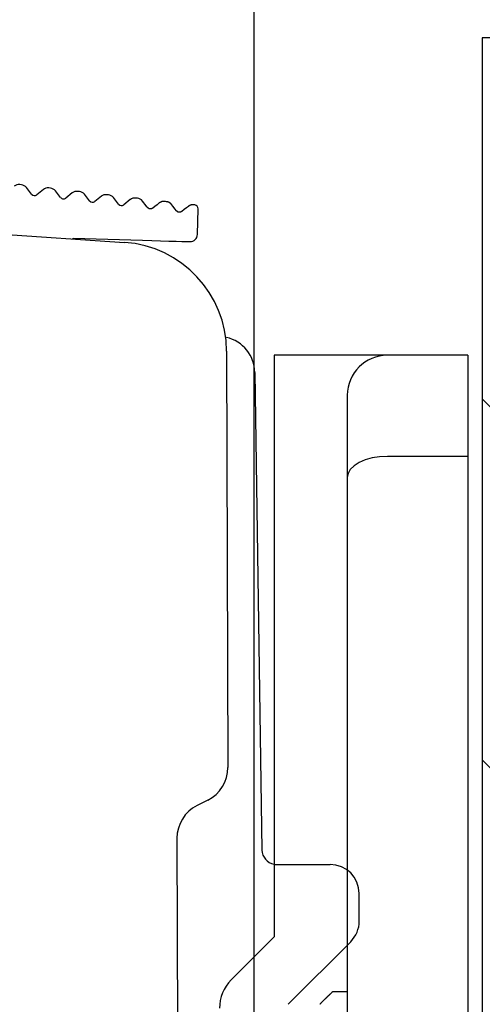
# Model space of a CAD drawing. Extents: x 19 to 1168, y 16 to 831.
# Drawn here: x 931 to 944, y 290 to 317 of the extents above; entities that cross this region are included whole.
import ezdxf

# ---------------------------------------------------------------- set-up
doc = ezdxf.new("R2010")
doc.units = 0
for name, color, linetype in [('KI1', 7, 'CONTINUOUS'), ('KI2', 4, 'CONTINUOUS'), ('OS', 2, 'CONTINUOUS'), ('SU', 3, 'CONTINUOUS')]:
    doc.layers.add(name, color=color, linetype=linetype)

msp = doc.modelspace()

# ---------------------------------------------------------------- linework, layer by layer
at = {"layer": 'KI1'}
for p, q in [((943.5, 316.25), (943.5, 218.75)), ((967.5, 316.25), (943.5, 316.25))]:
    msp.add_line(p, q, dxfattribs=at)
at = {"layer": 'KI2'}
for p, q in [((930.875, 312.222), (930.824, 312.228)), ((931.151, 311.968), (931.009, 312.148)), ((931.67, 312.13), (931.619, 312.136)), ((931.472, 312.094), (931.292, 311.951)), ((931.946, 311.875), (931.804, 312.055)), ((932.266, 312.001), (932.086, 311.859)), ((932.465, 312.037), (932.413, 312.043)), ((932.741, 311.783), (932.598, 311.963)), ((933.061, 311.909), (932.881, 311.767)), ((933.259, 311.945), (933.208, 311.951)), ((933.535, 311.69), (933.393, 311.87)), ((934.054, 311.852), (934.003, 311.858)), ((933.855, 311.816), (933.676, 311.674)), ((934.293, 311.645), (934.188, 311.778)), ((934.311, 311.622), (934.293, 311.645)), ((934.33, 311.598), (934.311, 311.622)), ((934.331, 311.597), (934.33, 311.598)), ((934.33, 311.598), (934.33, 311.598)), ((934.332, 311.596), (934.331, 311.597)), ((934.331, 311.597), (934.331, 311.597)), ((934.333, 311.595), (934.332, 311.596)), ((934.332, 311.596), (934.332, 311.596)), ((934.333, 311.594), (934.333, 311.595)), ((934.333, 311.595), (934.333, 311.595)), ((934.334, 311.594), (934.333, 311.594)), ((934.334, 311.593), (934.334, 311.594)), ((934.335, 311.593), (934.334, 311.593)), ((934.336, 311.592), (934.335, 311.593)), ((934.335, 311.593), (934.335, 311.593)), ((934.337, 311.591), (934.336, 311.592)), ((934.336, 311.592), (934.336, 311.592)), ((934.337, 311.59), (934.337, 311.591)), ((934.337, 311.591), (934.337, 311.591)), ((934.338, 311.59), (934.337, 311.59)), ((934.338, 311.589), (934.338, 311.59)), ((934.339, 311.589), (934.338, 311.589)), ((934.339, 311.588), (934.339, 311.589)), ((934.34, 311.588), (934.339, 311.588)), ((934.341, 311.587), (934.34, 311.588)), ((934.34, 311.588), (934.34, 311.588)), ((934.342, 311.586), (934.341, 311.587)), ((934.341, 311.587), (934.341, 311.587)), ((934.342, 311.585), (934.342, 311.586)), ((934.342, 311.586), (934.342, 311.586)), ((934.343, 311.585), (934.342, 311.585)), ((934.344, 311.584), (934.343, 311.585)), ((934.343, 311.585), (934.343, 311.585)), ((934.345, 311.583), (934.344, 311.584)), ((934.344, 311.584), (934.344, 311.584)), ((934.346, 311.582), (934.345, 311.583)), ((934.345, 311.583), (934.345, 311.583)), ((934.347, 311.582), (934.346, 311.582)), ((934.346, 311.582), (934.346, 311.582)), ((934.347, 311.581), (934.347, 311.582)), ((934.348, 311.581), (934.347, 311.581)), ((934.348, 311.58), (934.348, 311.581)), ((934.349, 311.58), (934.348, 311.58)), ((934.35, 311.579), (934.349, 311.58)), ((934.349, 311.58), (934.349, 311.58)), ((934.351, 311.579), (934.35, 311.579)), ((934.35, 311.579), (934.35, 311.579)), ((934.351, 311.578), (934.351, 311.579)), ((934.352, 311.578), (934.351, 311.578)), ((934.352, 311.577), (934.352, 311.578)), ((934.353, 311.577), (934.352, 311.577)), ((934.354, 311.576), (934.353, 311.577)), ((934.353, 311.577), (934.353, 311.577)), ((934.355, 311.576), (934.354, 311.576)), ((934.354, 311.576), (934.354, 311.576)), ((934.355, 311.575), (934.355, 311.576)), ((934.356, 311.575), (934.355, 311.575)), ((934.356, 311.575), (934.356, 311.575)), ((934.46, 311.575), (934.459, 311.574)), ((934.461, 311.575), (934.46, 311.575)), ((934.46, 311.575), (934.46, 311.575)), ((934.462, 311.576), (934.461, 311.576)), ((934.461, 311.576), (934.461, 311.575)), ((934.463, 311.577), (934.462, 311.576)), ((934.462, 311.576), (934.462, 311.576)), ((934.464, 311.577), (934.463, 311.577)), ((934.463, 311.577), (934.463, 311.577)), ((934.465, 311.578), (934.464, 311.578)), ((934.464, 311.578), (934.464, 311.577)), ((934.466, 311.579), (934.465, 311.578)), ((934.465, 311.578), (934.465, 311.578)), ((934.467, 311.579), (934.466, 311.579)), ((934.466, 311.579), (934.466, 311.579)), ((934.468, 311.58), (934.467, 311.58)), ((934.467, 311.58), (934.467, 311.579)), ((934.469, 311.581), (934.468, 311.58)), ((934.468, 311.58), (934.468, 311.58)), ((934.47, 311.581), (934.469, 311.581)), ((934.469, 311.581), (934.469, 311.581)), ((934.531, 311.63), (934.47, 311.582)), ((934.47, 311.582), (934.47, 311.581)), ((934.591, 311.677), (934.531, 311.63)), ((934.65, 311.724), (934.591, 311.677)), ((934.651, 311.724), (934.65, 311.724)), ((934.652, 311.725), (934.651, 311.724)), ((934.653, 311.726), (934.652, 311.725)), ((934.652, 311.725), (934.652, 311.725)), ((934.654, 311.726), (934.653, 311.726)), ((934.655, 311.727), (934.654, 311.727)), ((934.654, 311.727), (934.654, 311.726)), ((934.656, 311.728), (934.655, 311.727)), ((934.657, 311.728), (934.656, 311.728)), ((934.656, 311.728), (934.656, 311.728)), ((934.658, 311.729), (934.657, 311.728)), ((934.659, 311.729), (934.658, 311.729)), ((934.66, 311.73), (934.659, 311.73)), ((934.659, 311.73), (934.659, 311.729)), ((934.661, 311.731), (934.66, 311.73)), ((934.662, 311.732), (934.661, 311.731)), ((934.661, 311.731), (934.661, 311.731)), ((934.663, 311.732), (934.662, 311.732)), ((934.664, 311.733), (934.663, 311.732)), ((934.663, 311.732), (934.663, 311.732)), ((934.665, 311.733), (934.664, 311.733)), ((934.666, 311.734), (934.665, 311.733)), ((934.667, 311.735), (934.666, 311.734)), ((934.666, 311.734), (934.666, 311.734)), ((934.668, 311.735), (934.667, 311.735)), ((934.669, 311.736), (934.668, 311.735)), ((934.668, 311.735), (934.668, 311.735)), ((934.67, 311.736), (934.669, 311.736)), ((934.671, 311.737), (934.67, 311.736)), ((934.672, 311.738), (934.671, 311.737)), ((934.671, 311.737), (934.671, 311.737)), ((934.673, 311.738), (934.672, 311.738)), ((934.674, 311.739), (934.673, 311.738)), ((934.673, 311.738), (934.673, 311.738)), ((934.675, 311.739), (934.674, 311.739)), ((934.676, 311.74), (934.675, 311.74)), ((934.675, 311.74), (934.675, 311.739)), ((934.677, 311.74), (934.676, 311.74)), ((934.678, 311.741), (934.677, 311.74)), ((934.679, 311.742), (934.678, 311.741)), ((934.678, 311.741), (934.678, 311.741)), ((934.68, 311.742), (934.679, 311.742)), ((934.681, 311.743), (934.68, 311.742)), ((934.682, 311.743), (934.681, 311.743)), ((934.681, 311.743), (934.681, 311.743)), ((934.683, 311.744), (934.682, 311.743)), ((934.684, 311.745), (934.683, 311.744)), ((934.683, 311.744), (934.683, 311.744)), ((934.685, 311.745), (934.684, 311.745)), ((934.686, 311.745), (934.685, 311.745)), ((934.687, 311.746), (934.686, 311.746)), ((934.686, 311.746), (934.686, 311.745)), ((934.688, 311.746), (934.687, 311.746)), ((934.689, 311.747), (934.688, 311.747)), ((934.688, 311.747), (934.688, 311.746)), ((934.69, 311.748), (934.689, 311.747)), ((934.691, 311.748), (934.69, 311.748)), ((934.692, 311.749), (934.691, 311.748)), ((934.691, 311.748), (934.691, 311.748)), ((934.693, 311.749), (934.692, 311.749)), ((934.694, 311.749), (934.693, 311.749)), ((934.695, 311.75), (934.694, 311.75)), ((934.694, 311.75), (934.694, 311.749)), ((934.696, 311.75), (934.695, 311.75)), ((934.697, 311.751), (934.696, 311.75)), ((934.698, 311.752), (934.697, 311.751)), ((934.697, 311.751), (934.697, 311.751)), ((934.699, 311.752), (934.698, 311.752)), ((934.7, 311.752), (934.699, 311.752)), ((934.701, 311.753), (934.7, 311.753)), ((934.7, 311.753), (934.7, 311.752)), ((934.702, 311.753), (934.701, 311.753)), ((934.703, 311.754), (934.702, 311.753)), ((934.704, 311.754), (934.703, 311.754)), ((934.703, 311.754), (934.703, 311.754)), ((934.705, 311.754), (934.704, 311.754)), ((934.706, 311.755), (934.705, 311.754)), ((934.707, 311.755), (934.706, 311.755)), ((934.706, 311.755), (934.706, 311.755)), ((934.708, 311.756), (934.707, 311.755)), ((934.709, 311.756), (934.708, 311.756)), ((934.71, 311.757), (934.709, 311.756)), ((934.709, 311.756), (934.709, 311.756)), ((934.711, 311.757), (934.71, 311.757)), ((934.712, 311.757), (934.711, 311.757)), ((934.713, 311.758), (934.712, 311.757)), ((934.712, 311.757), (934.712, 311.757)), ((934.714, 311.758), (934.713, 311.758)), ((934.715, 311.758), (934.714, 311.758)), ((934.716, 311.758), (934.715, 311.758)), ((934.717, 311.759), (934.716, 311.759)), ((934.716, 311.759), (934.716, 311.758)), ((934.718, 311.759), (934.717, 311.759)), ((934.719, 311.759), (934.718, 311.759)), ((934.72, 311.76), (934.719, 311.76)), ((934.719, 311.76), (934.719, 311.759)), ((934.721, 311.76), (934.72, 311.76)), ((934.722, 311.76), (934.721, 311.76)), ((934.723, 311.761), (934.722, 311.76)), ((934.724, 311.761), (934.723, 311.761)), ((934.723, 311.761), (934.723, 311.761)), ((934.725, 311.761), (934.724, 311.761)), ((934.726, 311.761), (934.725, 311.761)), ((934.727, 311.762), (934.726, 311.761)), ((934.728, 311.762), (934.727, 311.762)), ((934.727, 311.762), (934.727, 311.762)), ((934.729, 311.762), (934.728, 311.762)), ((934.73, 311.762), (934.729, 311.762)), ((934.731, 311.763), (934.73, 311.762)), ((934.732, 311.763), (934.731, 311.763)), ((934.731, 311.763), (934.731, 311.763)), ((934.733, 311.763), (934.732, 311.763)), ((934.734, 311.763), (934.733, 311.763)), ((934.735, 311.764), (934.734, 311.763)), ((934.736, 311.764), (934.735, 311.764)), ((934.735, 311.764), (934.735, 311.764)), ((934.737, 311.764), (934.736, 311.764)), ((934.738, 311.764), (934.737, 311.764)), ((934.739, 311.764), (934.738, 311.764)), ((934.74, 311.765), (934.739, 311.764)), ((934.739, 311.764), (934.739, 311.764)), ((934.741, 311.765), (934.74, 311.765)), ((934.742, 311.765), (934.741, 311.765)), ((934.743, 311.765), (934.742, 311.765)), ((934.744, 311.765), (934.743, 311.765)), ((934.743, 311.765), (934.743, 311.765)), ((934.745, 311.765), (934.744, 311.765)), ((934.746, 311.765), (934.745, 311.765)), ((934.747, 311.766), (934.746, 311.765)), ((934.748, 311.766), (934.747, 311.766)), ((934.749, 311.766), (934.748, 311.766)), ((934.748, 311.766), (934.748, 311.766)), ((934.75, 311.766), (934.749, 311.766)), ((934.751, 311.766), (934.75, 311.766)), ((934.752, 311.766), (934.751, 311.766)), ((934.753, 311.766), (934.752, 311.766)), ((934.752, 311.766), (934.752, 311.766)), ((934.754, 311.766), (934.753, 311.766)), ((934.755, 311.766), (934.754, 311.766)), ((934.756, 311.767), (934.755, 311.766)), ((934.757, 311.767), (934.756, 311.767)), ((934.758, 311.767), (934.757, 311.767)), ((934.757, 311.767), (934.757, 311.767)), ((934.759, 311.767), (934.758, 311.767)), ((934.76, 311.767), (934.759, 311.767)), ((934.761, 311.767), (934.76, 311.767)), ((934.762, 311.767), (934.761, 311.767)), ((934.761, 311.767), (934.761, 311.767)), ((934.763, 311.767), (934.762, 311.767)), ((934.764, 311.767), (934.763, 311.767)), ((934.765, 311.767), (934.764, 311.767)), ((934.766, 311.767), (934.765, 311.767)), ((934.767, 311.767), (934.766, 311.767)), ((934.766, 311.767), (934.766, 311.767)), ((934.768, 311.767), (934.767, 311.767)), ((934.769, 311.767), (934.768, 311.767)), ((934.77, 311.767), (934.769, 311.767)), ((934.771, 311.767), (934.77, 311.767)), ((934.77, 311.767), (934.77, 311.767)), ((934.772, 311.767), (934.771, 311.767)), ((934.773, 311.767), (934.772, 311.767)), ((934.774, 311.767), (934.773, 311.767)), ((934.775, 311.767), (934.774, 311.767)), ((934.776, 311.767), (934.775, 311.767)), ((934.775, 311.767), (934.775, 311.767)), ((934.777, 311.767), (934.776, 311.767)), ((934.778, 311.767), (934.777, 311.767)), ((934.779, 311.767), (934.778, 311.767)), ((934.78, 311.767), (934.779, 311.767)), ((934.779, 311.767), (934.779, 311.767)), ((934.781, 311.767), (934.78, 311.767)), ((934.782, 311.767), (934.781, 311.767)), ((934.783, 311.767), (934.782, 311.767)), ((934.784, 311.767), (934.783, 311.767)), ((934.785, 311.767), (934.784, 311.767)), ((934.784, 311.767), (934.784, 311.767)), ((934.786, 311.767), (934.785, 311.767)), ((934.787, 311.767), (934.786, 311.767)), ((934.788, 311.767), (934.787, 311.767)), ((934.789, 311.766), (934.788, 311.767)), ((934.788, 311.767), (934.788, 311.767)), ((934.79, 311.766), (934.789, 311.766)), ((934.791, 311.766), (934.79, 311.766)), ((934.792, 311.766), (934.791, 311.766)), ((934.793, 311.766), (934.792, 311.766)), ((934.792, 311.766), (934.792, 311.766)), ((934.794, 311.766), (934.793, 311.766)), ((934.795, 311.766), (934.794, 311.766)), ((934.796, 311.766), (934.795, 311.766)), ((934.797, 311.766), (934.796, 311.766)), ((934.797, 311.766), (934.797, 311.766)), ((934.823, 311.763), (934.797, 311.766)), ((934.848, 311.76), (934.823, 311.763)), ((934.849, 311.76), (934.848, 311.76)), ((934.85, 311.76), (934.849, 311.76)), ((934.851, 311.759), (934.85, 311.76)), ((934.852, 311.759), (934.851, 311.759)), ((934.853, 311.759), (934.852, 311.759)), ((934.854, 311.759), (934.853, 311.759)), ((934.853, 311.759), (934.853, 311.759)), ((934.855, 311.758), (934.854, 311.759)), ((934.856, 311.758), (934.855, 311.758)), ((934.857, 311.758), (934.856, 311.758)), ((934.858, 311.758), (934.857, 311.758)), ((934.857, 311.758), (934.857, 311.758)), ((934.859, 311.758), (934.858, 311.758)), ((934.86, 311.757), (934.859, 311.758)), ((934.861, 311.757), (934.86, 311.757)), ((934.862, 311.757), (934.861, 311.757)), ((934.861, 311.757), (934.861, 311.757)), ((934.863, 311.757), (934.862, 311.757)), ((934.864, 311.756), (934.863, 311.757)), ((934.865, 311.756), (934.864, 311.756)), ((934.866, 311.756), (934.865, 311.756)), ((934.865, 311.756), (934.865, 311.756)), ((934.867, 311.756), (934.866, 311.756)), ((934.868, 311.756), (934.867, 311.756)), ((934.869, 311.755), (934.868, 311.756)), ((934.87, 311.755), (934.869, 311.755)), ((934.869, 311.755), (934.869, 311.755)), ((934.871, 311.755), (934.87, 311.755)), ((934.872, 311.755), (934.871, 311.755)), ((934.873, 311.754), (934.872, 311.755)), ((934.874, 311.754), (934.873, 311.754)), ((934.873, 311.754), (934.873, 311.754)), ((934.875, 311.754), (934.874, 311.754)), ((934.876, 311.754), (934.875, 311.754)), ((934.877, 311.753), (934.876, 311.754)), ((934.878, 311.753), (934.877, 311.753)), ((934.877, 311.753), (934.877, 311.753)), ((934.879, 311.753), (934.878, 311.753)), ((934.88, 311.752), (934.879, 311.753)), ((934.881, 311.752), (934.88, 311.752)), ((934.88, 311.752), (934.88, 311.752)), ((934.882, 311.752), (934.881, 311.752)), ((934.883, 311.752), (934.882, 311.752)), ((934.884, 311.751), (934.883, 311.752)), ((934.885, 311.751), (934.884, 311.751)), ((934.884, 311.751), (934.884, 311.751)), ((934.886, 311.751), (934.885, 311.751)), ((934.887, 311.75), (934.886, 311.751)), ((934.888, 311.75), (934.887, 311.75)), ((934.889, 311.75), (934.888, 311.75)), ((934.888, 311.75), (934.888, 311.75)), ((934.89, 311.75), (934.889, 311.75)), ((934.891, 311.749), (934.89, 311.75)), ((934.892, 311.749), (934.891, 311.749)), ((934.891, 311.749), (934.891, 311.749)), ((934.893, 311.749), (934.892, 311.749)), ((934.894, 311.748), (934.893, 311.749)), ((934.895, 311.748), (934.894, 311.748)), ((934.896, 311.748), (934.895, 311.748)), ((934.895, 311.748), (934.895, 311.748)), ((934.897, 311.747), (934.896, 311.748)), ((934.898, 311.747), (934.897, 311.747)), ((934.899, 311.746), (934.898, 311.747)), ((934.898, 311.747), (934.898, 311.747)), ((934.9, 311.746), (934.899, 311.746)), ((934.901, 311.746), (934.9, 311.746)), ((934.902, 311.745), (934.901, 311.746)), ((934.901, 311.746), (934.901, 311.746)), ((934.903, 311.745), (934.902, 311.745)), ((934.904, 311.745), (934.903, 311.745)), ((934.904, 311.744), (934.904, 311.745)), ((934.905, 311.744), (934.904, 311.744)), ((934.906, 311.744), (934.905, 311.744)), ((934.907, 311.744), (934.906, 311.744)), ((934.907, 311.743), (934.907, 311.744)), ((934.908, 311.743), (934.907, 311.743)), ((934.909, 311.743), (934.908, 311.743)), ((934.91, 311.742), (934.909, 311.743)), ((934.911, 311.742), (934.91, 311.742)), ((934.91, 311.742), (934.91, 311.742)), ((934.912, 311.741), (934.911, 311.742)), ((934.913, 311.741), (934.912, 311.741)), ((934.914, 311.74), (934.913, 311.741)), ((934.913, 311.741), (934.913, 311.741)), ((934.915, 311.74), (934.914, 311.74)), ((934.916, 311.74), (934.915, 311.74)), ((934.916, 311.739), (934.916, 311.74)), ((934.917, 311.739), (934.916, 311.739)), ((934.918, 311.739), (934.917, 311.739)), ((934.919, 311.738), (934.918, 311.739)), ((934.92, 311.737), (934.919, 311.738)), ((934.919, 311.738), (934.919, 311.738)), ((934.921, 311.737), (934.92, 311.737)), ((934.922, 311.736), (934.921, 311.737)), ((934.921, 311.737), (934.921, 311.737)), ((934.923, 311.736), (934.922, 311.736)), ((934.924, 311.735), (934.923, 311.736)), ((934.925, 311.735), (934.924, 311.735)), ((934.924, 311.735), (934.924, 311.735)), ((934.926, 311.734), (934.925, 311.735)), ((934.927, 311.733), (934.926, 311.734)), ((934.926, 311.734), (934.926, 311.734)), ((934.928, 311.733), (934.927, 311.733)), ((934.929, 311.733), (934.928, 311.733)), ((934.929, 311.732), (934.929, 311.733)), ((934.93, 311.732), (934.929, 311.732)), ((934.931, 311.731), (934.93, 311.732)), ((934.932, 311.73), (934.931, 311.731)), ((934.931, 311.731), (934.931, 311.731)), ((934.933, 311.73), (934.932, 311.73)), ((934.933, 311.729), (934.933, 311.73)), ((934.934, 311.729), (934.933, 311.729)), ((934.935, 311.729), (934.934, 311.729)), ((934.935, 311.728), (934.935, 311.729)), ((934.936, 311.728), (934.935, 311.728)), ((934.937, 311.727), (934.936, 311.728)), ((934.938, 311.726), (934.937, 311.727)), ((934.937, 311.727), (934.937, 311.727)), ((934.939, 311.726), (934.938, 311.726)), ((934.939, 311.725), (934.939, 311.726)), ((934.94, 311.725), (934.939, 311.725)), ((934.941, 311.724), (934.94, 311.725)), ((934.942, 311.723), (934.941, 311.724)), ((934.941, 311.724), (934.941, 311.724)), ((934.943, 311.723), (934.942, 311.723)), ((934.943, 311.722), (934.943, 311.723)), ((934.944, 311.722), (934.943, 311.722)), ((934.945, 311.721), (934.944, 311.722)), ((934.946, 311.72), (934.945, 311.721)), ((934.945, 311.721), (934.945, 311.721)), ((934.947, 311.72), (934.946, 311.72)), ((934.947, 311.719), (934.947, 311.72)), ((934.948, 311.719), (934.947, 311.719)), ((934.948, 311.718), (934.948, 311.719)), ((934.949, 311.718), (934.948, 311.718)), ((934.95, 311.717), (934.949, 311.718)), ((934.951, 311.716), (934.95, 311.717)), ((934.95, 311.717), (934.95, 311.717)), ((934.952, 311.715), (934.951, 311.716)), ((934.953, 311.714), (934.952, 311.715)), ((934.952, 311.715), (934.952, 311.715)), ((934.954, 311.713), (934.953, 311.714)), ((934.953, 311.714), (934.953, 311.714)), ((934.955, 311.713), (934.954, 311.713)), ((934.955, 311.712), (934.955, 311.713)), ((934.956, 311.712), (934.955, 311.712)), ((934.956, 311.711), (934.956, 311.712)), ((934.957, 311.711), (934.956, 311.711)), ((934.958, 311.71), (934.957, 311.711)), ((934.958, 311.709), (934.958, 311.71)), ((934.959, 311.709), (934.958, 311.709)), ((934.959, 311.708), (934.959, 311.709)), ((934.96, 311.708), (934.959, 311.708)), ((934.961, 311.707), (934.96, 311.708)), ((934.962, 311.706), (934.961, 311.707)), ((934.961, 311.707), (934.961, 311.707)), ((934.962, 311.705), (934.962, 311.706)), ((934.963, 311.705), (934.962, 311.705)), ((934.964, 311.704), (934.963, 311.705)), ((934.965, 311.703), (934.964, 311.704)), ((934.964, 311.704), (934.964, 311.704)), ((934.966, 311.702), (934.965, 311.703)), ((934.965, 311.703), (934.965, 311.703)), ((934.967, 311.701), (934.966, 311.702)), ((934.968, 311.7), (934.967, 311.701)), ((934.967, 311.701), (934.967, 311.701)), ((934.969, 311.699), (934.968, 311.7)), ((934.968, 311.7), (934.968, 311.7)), ((934.969, 311.698), (934.969, 311.699)), ((934.97, 311.698), (934.969, 311.698)), ((934.971, 311.697), (934.97, 311.698)), ((934.972, 311.696), (934.971, 311.697)), ((934.971, 311.697), (934.971, 311.697)), ((934.973, 311.695), (934.972, 311.696)), ((934.972, 311.696), (934.972, 311.696)), ((934.974, 311.694), (934.973, 311.695)), ((934.975, 311.693), (934.974, 311.694)), ((934.974, 311.694), (934.974, 311.694)), ((934.976, 311.692), (934.975, 311.693)), ((934.975, 311.693), (934.975, 311.693)), ((934.976, 311.691), (934.976, 311.692)), ((934.977, 311.691), (934.976, 311.691)), ((934.978, 311.69), (934.977, 311.691)), ((934.979, 311.689), (934.978, 311.69)), ((934.978, 311.69), (934.978, 311.69)), ((934.979, 311.688), (934.979, 311.689)), ((934.98, 311.688), (934.979, 311.688)), ((934.98, 311.687), (934.98, 311.688)), ((934.981, 311.687), (934.98, 311.687)), ((934.982, 311.686), (934.981, 311.687)), ((934.982, 311.685), (934.982, 311.686)), ((935.031, 311.624), (934.982, 311.685)), ((935.078, 311.564), (935.031, 311.624)), ((935.394, 311.591), (935.334, 311.544)), ((935.445, 311.631), (935.394, 311.591)), ((935.446, 311.632), (935.445, 311.632)), ((935.447, 311.633), (935.446, 311.633)), ((935.446, 311.633), (935.446, 311.632)), ((935.448, 311.634), (935.447, 311.633)), ((935.449, 311.635), (935.448, 311.634)), ((935.45, 311.635), (935.449, 311.635)), ((935.451, 311.636), (935.45, 311.635)), ((935.452, 311.636), (935.451, 311.636)), ((935.453, 311.638), (935.452, 311.637)), ((935.452, 311.637), (935.452, 311.636)), ((935.454, 311.638), (935.453, 311.638)), ((935.455, 311.639), (935.454, 311.638)), ((935.456, 311.639), (935.455, 311.639)), ((935.457, 311.64), (935.456, 311.639)), ((935.458, 311.641), (935.457, 311.64)), ((935.459, 311.642), (935.458, 311.641)), ((935.458, 311.641), (935.458, 311.641)), ((935.46, 311.642), (935.459, 311.642)), ((935.461, 311.643), (935.46, 311.642)), ((935.462, 311.643), (935.461, 311.643)), ((935.463, 311.644), (935.462, 311.643)), ((935.464, 311.644), (935.463, 311.644)), ((935.465, 311.646), (935.464, 311.645)), ((935.464, 311.645), (935.464, 311.644)), ((935.466, 311.646), (935.465, 311.646)), ((935.467, 311.647), (935.466, 311.646)), ((935.468, 311.647), (935.467, 311.647)), ((935.469, 311.648), (935.468, 311.647)), ((935.47, 311.649), (935.469, 311.648)), ((935.469, 311.648), (935.469, 311.648)), ((935.471, 311.649), (935.47, 311.649)), ((935.472, 311.65), (935.471, 311.649)), ((935.473, 311.65), (935.472, 311.65)), ((935.474, 311.651), (935.473, 311.65)), ((935.475, 311.651), (935.474, 311.651)), ((935.476, 311.652), (935.475, 311.652)), ((935.475, 311.652), (935.475, 311.651)), ((935.477, 311.653), (935.476, 311.652)), ((935.478, 311.653), (935.477, 311.653)), ((935.479, 311.654), (935.478, 311.653)), ((935.48, 311.654), (935.479, 311.654)), ((935.481, 311.654), (935.48, 311.654)), ((935.482, 311.655), (935.481, 311.655)), ((935.481, 311.655), (935.481, 311.654)), ((935.483, 311.656), (935.482, 311.655)), ((935.484, 311.656), (935.483, 311.656)), ((935.485, 311.657), (935.484, 311.656)), ((935.486, 311.657), (935.485, 311.657)), ((935.487, 311.657), (935.486, 311.657)), ((935.488, 311.658), (935.487, 311.658)), ((935.487, 311.658), (935.487, 311.657)), ((935.489, 311.659), (935.488, 311.658)), ((935.49, 311.659), (935.489, 311.659)), ((935.491, 311.659), (935.49, 311.659)), ((935.492, 311.66), (935.491, 311.659)), ((935.493, 311.66), (935.492, 311.66)), ((935.494, 311.661), (935.493, 311.66)), ((935.493, 311.66), (935.493, 311.66)), ((935.495, 311.661), (935.494, 311.661)), ((935.496, 311.661), (935.495, 311.661)), ((935.497, 311.662), (935.496, 311.661)), ((935.498, 311.662), (935.497, 311.662)), ((935.499, 311.663), (935.498, 311.662)), ((935.498, 311.662), (935.498, 311.662)), ((935.5, 311.663), (935.499, 311.663)), ((935.501, 311.663), (935.5, 311.663)), ((935.502, 311.664), (935.501, 311.663)), ((935.503, 311.664), (935.502, 311.664)), ((935.504, 311.664), (935.503, 311.664)), ((935.503, 311.664), (935.503, 311.664)), ((935.505, 311.665), (935.504, 311.664)), ((935.506, 311.665), (935.505, 311.665)), ((935.507, 311.665), (935.506, 311.665)), ((935.508, 311.666), (935.507, 311.665)), ((935.509, 311.666), (935.508, 311.666)), ((935.508, 311.666), (935.508, 311.666)), ((935.51, 311.666), (935.509, 311.666)), ((935.511, 311.667), (935.51, 311.666)), ((935.512, 311.667), (935.511, 311.667)), ((935.513, 311.667), (935.512, 311.667)), ((935.514, 311.668), (935.513, 311.667)), ((935.513, 311.667), (935.513, 311.667)), ((935.515, 311.668), (935.514, 311.668)), ((935.516, 311.668), (935.515, 311.668)), ((935.517, 311.668), (935.516, 311.668)), ((935.518, 311.669), (935.517, 311.668)), ((935.517, 311.668), (935.517, 311.668)), ((935.519, 311.669), (935.518, 311.669)), ((935.52, 311.669), (935.519, 311.669)), ((935.521, 311.669), (935.52, 311.669)), ((935.522, 311.67), (935.521, 311.669)), ((935.521, 311.669), (935.521, 311.669)), ((935.523, 311.67), (935.522, 311.67)), ((935.524, 311.67), (935.523, 311.67)), ((935.525, 311.67), (935.524, 311.67)), ((935.526, 311.67), (935.525, 311.67)), ((935.525, 311.67), (935.525, 311.67)), ((935.527, 311.671), (935.526, 311.67)), ((935.528, 311.671), (935.527, 311.671)), ((935.529, 311.671), (935.528, 311.671)), ((935.53, 311.671), (935.529, 311.671)), ((935.529, 311.671), (935.529, 311.671)), ((935.531, 311.671), (935.53, 311.671)), ((935.532, 311.671), (935.531, 311.671)), ((935.533, 311.672), (935.532, 311.671)), ((935.534, 311.672), (935.533, 311.672)), ((935.533, 311.672), (935.533, 311.672)), ((935.535, 311.672), (935.534, 311.672)), ((935.536, 311.672), (935.535, 311.672)), ((935.537, 311.672), (935.536, 311.672)), ((935.536, 311.672), (935.536, 311.672)), ((935.538, 311.672), (935.537, 311.672)), ((935.539, 311.673), (935.538, 311.672)), ((935.54, 311.673), (935.539, 311.673)), ((935.539, 311.673), (935.539, 311.673)), ((935.541, 311.673), (935.54, 311.673)), ((935.542, 311.673), (935.541, 311.673)), ((935.543, 311.673), (935.542, 311.673)), ((935.542, 311.673), (935.542, 311.673)), ((935.544, 311.673), (935.543, 311.673)), ((935.545, 311.673), (935.544, 311.673)), ((935.546, 311.673), (935.545, 311.673)), ((935.545, 311.673), (935.545, 311.673)), ((935.547, 311.673), (935.546, 311.673)), ((935.548, 311.674), (935.547, 311.673)), ((935.549, 311.674), (935.548, 311.674)), ((935.548, 311.674), (935.548, 311.674)), ((935.55, 311.674), (935.549, 311.674)), ((935.551, 311.674), (935.55, 311.674)), ((935.552, 311.674), (935.551, 311.674)), ((935.551, 311.674), (935.551, 311.674)), ((935.553, 311.674), (935.552, 311.674)), ((935.554, 311.674), (935.553, 311.674)), ((935.553, 311.674), (935.553, 311.674)), ((935.555, 311.674), (935.554, 311.674)), ((935.556, 311.674), (935.555, 311.674)), ((935.555, 311.674), (935.555, 311.674)), ((935.557, 311.674), (935.556, 311.674)), ((935.558, 311.674), (935.557, 311.674)), ((935.559, 311.674), (935.558, 311.674)), ((935.558, 311.674), (935.558, 311.674)), ((935.56, 311.674), (935.559, 311.674)), ((935.561, 311.674), (935.56, 311.674)), ((935.56, 311.674), (935.56, 311.674)), ((935.562, 311.674), (935.561, 311.674)), ((935.563, 311.674), (935.562, 311.674)), ((935.562, 311.674), (935.562, 311.674)), ((935.564, 311.674), (935.563, 311.674)), ((935.565, 311.674), (935.564, 311.674)), ((935.564, 311.674), (935.564, 311.674)), ((935.566, 311.674), (935.565, 311.674)), ((935.567, 311.674), (935.566, 311.674)), ((935.566, 311.674), (935.566, 311.674)), ((935.568, 311.674), (935.567, 311.674)), ((935.569, 311.674), (935.568, 311.674)), ((935.57, 311.674), (935.569, 311.674)), ((935.569, 311.674), (935.569, 311.674)), ((935.571, 311.674), (935.57, 311.674)), ((935.572, 311.674), (935.571, 311.674)), ((935.571, 311.674), (935.571, 311.674)), ((935.573, 311.674), (935.572, 311.674)), ((935.572, 311.674), (935.572, 311.674)), ((935.574, 311.674), (935.573, 311.674)), ((935.575, 311.674), (935.574, 311.674)), ((935.574, 311.674), (935.574, 311.674)), ((935.576, 311.674), (935.575, 311.674)), ((935.577, 311.674), (935.576, 311.674)), ((935.576, 311.674), (935.576, 311.674)), ((935.578, 311.674), (935.577, 311.674)), ((935.579, 311.674), (935.578, 311.674)), ((935.578, 311.674), (935.578, 311.674)), ((935.58, 311.674), (935.579, 311.674)), ((935.581, 311.674), (935.58, 311.674)), ((935.58, 311.674), (935.58, 311.674)), ((935.582, 311.674), (935.581, 311.674)), ((935.583, 311.674), (935.582, 311.674)), ((935.582, 311.674), (935.582, 311.674)), ((935.584, 311.674), (935.583, 311.674)), ((935.585, 311.674), (935.584, 311.674)), ((935.584, 311.674), (935.584, 311.674)), ((935.586, 311.674), (935.585, 311.674)), ((935.587, 311.674), (935.586, 311.674)), ((935.586, 311.674), (935.586, 311.674)), ((935.588, 311.674), (935.587, 311.674)), ((935.587, 311.674), (935.587, 311.674)), ((935.589, 311.674), (935.588, 311.674)), ((935.59, 311.673), (935.589, 311.674)), ((935.589, 311.674), (935.589, 311.674)), ((935.591, 311.673), (935.59, 311.673)), ((935.592, 311.673), (935.591, 311.673)), ((935.591, 311.673), (935.591, 311.673)), ((935.611, 311.671), (935.592, 311.673)), ((935.622, 311.67), (935.611, 311.671)), ((935.626, 311.669), (935.622, 311.67)), ((923.48, 311.326), (933.694, 310.642)), ((934.357, 311.574), (934.356, 311.575)), ((934.358, 311.574), (934.357, 311.574)), ((934.357, 311.574), (934.357, 311.574)), ((934.358, 311.573), (934.358, 311.574)), ((934.359, 311.573), (934.358, 311.573)), ((934.36, 311.573), (934.359, 311.573)), ((934.36, 311.572), (934.36, 311.573)), ((934.361, 311.572), (934.36, 311.572)), ((934.362, 311.571), (934.361, 311.572)), ((934.361, 311.572), (934.361, 311.572)), ((934.363, 311.571), (934.362, 311.571)), ((934.362, 311.571), (934.362, 311.571)), ((934.364, 311.57), (934.363, 311.571)), ((934.363, 311.571), (934.363, 311.571)), ((934.365, 311.57), (934.364, 311.57)), ((934.366, 311.569), (934.365, 311.57)), ((934.365, 311.57), (934.365, 311.57)), ((934.367, 311.569), (934.366, 311.569)), ((934.366, 311.569), (934.366, 311.569)), ((934.368, 311.568), (934.367, 311.569)), ((934.367, 311.569), (934.367, 311.569)), ((934.369, 311.568), (934.368, 311.568)), ((934.37, 311.568), (934.369, 311.568)), ((934.369, 311.568), (934.369, 311.568)), ((934.37, 311.567), (934.37, 311.568)), ((934.371, 311.567), (934.37, 311.567)), ((934.372, 311.567), (934.371, 311.567)), ((934.371, 311.567), (934.371, 311.567)), ((934.373, 311.567), (934.372, 311.567)), ((934.373, 311.566), (934.373, 311.567)), ((934.374, 311.566), (934.373, 311.566)), ((934.375, 311.566), (934.374, 311.566)), ((934.374, 311.566), (934.374, 311.566)), ((934.376, 311.565), (934.375, 311.566)), ((934.377, 311.565), (934.376, 311.565)), ((934.376, 311.565), (934.376, 311.565)), ((934.378, 311.565), (934.377, 311.565)), ((934.377, 311.565), (934.377, 311.565)), ((934.379, 311.565), (934.378, 311.565)), ((934.379, 311.564), (934.379, 311.565)), ((934.38, 311.564), (934.379, 311.564)), ((934.381, 311.564), (934.38, 311.564)), ((934.38, 311.564), (934.38, 311.564)), ((934.382, 311.564), (934.381, 311.564)), ((934.382, 311.563), (934.382, 311.564)), ((934.383, 311.563), (934.382, 311.563)), ((934.384, 311.563), (934.383, 311.563)), ((934.383, 311.563), (934.383, 311.563)), ((934.385, 311.563), (934.384, 311.563)), ((934.386, 311.563), (934.385, 311.563)), ((934.385, 311.563), (934.385, 311.563)), ((934.387, 311.562), (934.386, 311.563)), ((934.388, 311.562), (934.387, 311.562)), ((934.387, 311.562), (934.387, 311.562)), ((934.389, 311.562), (934.388, 311.562)), ((934.388, 311.562), (934.388, 311.562)), ((934.39, 311.562), (934.389, 311.562)), ((934.391, 311.562), (934.39, 311.562)), ((934.39, 311.562), (934.39, 311.562)), ((934.392, 311.561), (934.391, 311.562)), ((934.391, 311.562), (934.391, 311.562)), ((934.393, 311.561), (934.392, 311.561)), ((934.394, 311.561), (934.393, 311.561)), ((934.393, 311.561), (934.393, 311.561)), ((934.395, 311.561), (934.394, 311.561)), ((934.394, 311.561), (934.394, 311.561)), ((934.396, 311.561), (934.395, 311.561)), ((934.397, 311.561), (934.396, 311.561)), ((934.396, 311.561), (934.396, 311.561)), ((934.398, 311.561), (934.397, 311.561)), ((934.399, 311.561), (934.398, 311.561)), ((934.398, 311.561), (934.398, 311.561)), ((934.4, 311.56), (934.399, 311.561)), ((934.399, 311.561), (934.399, 311.561)), ((934.401, 311.56), (934.4, 311.56)), ((934.402, 311.56), (934.401, 311.56)), ((934.401, 311.56), (934.401, 311.56)), ((934.403, 311.56), (934.402, 311.56)), ((934.402, 311.56), (934.402, 311.56)), ((934.404, 311.56), (934.403, 311.56)), ((934.405, 311.56), (934.404, 311.56)), ((934.404, 311.56), (934.404, 311.56)), ((934.406, 311.56), (934.405, 311.56)), ((934.405, 311.56), (934.405, 311.56)), ((934.407, 311.56), (934.406, 311.56)), ((934.408, 311.56), (934.407, 311.56)), ((934.407, 311.56), (934.407, 311.56)), ((934.409, 311.56), (934.408, 311.56)), ((934.41, 311.56), (934.409, 311.56)), ((934.409, 311.56), (934.409, 311.56)), ((934.411, 311.56), (934.41, 311.56)), ((934.41, 311.56), (934.41, 311.56)), ((934.412, 311.56), (934.411, 311.56)), ((934.413, 311.56), (934.412, 311.56)), ((934.412, 311.56), (934.412, 311.56)), ((934.414, 311.56), (934.413, 311.56)), ((934.413, 311.56), (934.413, 311.56)), ((934.415, 311.56), (934.414, 311.56)), ((934.416, 311.56), (934.415, 311.56)), ((934.415, 311.56), (934.415, 311.56)), ((934.417, 311.56), (934.416, 311.56)), ((934.416, 311.56), (934.416, 311.56)), ((934.418, 311.561), (934.417, 311.56)), ((934.419, 311.561), (934.418, 311.561)), ((934.418, 311.561), (934.418, 311.561)), ((934.42, 311.561), (934.419, 311.561)), ((934.421, 311.561), (934.42, 311.561)), ((934.42, 311.561), (934.42, 311.561)), ((934.422, 311.561), (934.421, 311.561)), ((934.421, 311.561), (934.421, 311.561)), ((934.423, 311.561), (934.422, 311.561)), ((934.424, 311.561), (934.423, 311.561)), ((934.423, 311.561), (934.423, 311.561)), ((934.425, 311.561), (934.424, 311.561)), ((934.424, 311.561), (934.424, 311.561)), ((934.426, 311.562), (934.425, 311.561)), ((934.427, 311.562), (934.426, 311.562)), ((934.426, 311.562), (934.426, 311.562)), ((934.428, 311.562), (934.427, 311.562)), ((934.427, 311.562), (934.427, 311.562)), ((934.429, 311.562), (934.428, 311.562)), ((934.428, 311.562), (934.428, 311.562)), ((934.43, 311.562), (934.429, 311.562)), ((934.431, 311.563), (934.43, 311.562)), ((934.43, 311.562), (934.43, 311.562)), ((934.432, 311.563), (934.431, 311.563)), ((934.431, 311.563), (934.431, 311.563)), ((934.433, 311.563), (934.432, 311.563)), ((934.434, 311.563), (934.433, 311.563)), ((934.433, 311.563), (934.433, 311.563)), ((934.435, 311.564), (934.434, 311.563)), ((934.434, 311.563), (934.434, 311.563)), ((934.436, 311.564), (934.435, 311.564)), ((934.437, 311.564), (934.436, 311.564)), ((934.436, 311.564), (934.436, 311.564)), ((934.438, 311.564), (934.437, 311.564)), ((934.437, 311.564), (934.437, 311.564)), ((934.439, 311.565), (934.438, 311.565)), ((934.438, 311.565), (934.438, 311.564)), ((934.44, 311.565), (934.439, 311.565)), ((934.441, 311.565), (934.44, 311.565)), ((934.44, 311.565), (934.44, 311.565)), ((934.442, 311.566), (934.441, 311.566)), ((934.441, 311.566), (934.441, 311.565)), ((934.443, 311.566), (934.442, 311.566)), ((934.442, 311.566), (934.442, 311.566)), ((934.444, 311.566), (934.443, 311.566)), ((934.445, 311.567), (934.444, 311.567)), ((934.444, 311.567), (934.444, 311.566)), ((934.446, 311.567), (934.445, 311.567)), ((934.445, 311.567), (934.445, 311.567)), ((934.447, 311.568), (934.446, 311.568)), ((934.446, 311.568), (934.446, 311.567)), ((934.448, 311.568), (934.447, 311.568)), ((934.447, 311.568), (934.447, 311.568)), ((934.449, 311.569), (934.448, 311.568)), ((934.448, 311.568), (934.448, 311.568)), ((934.45, 311.569), (934.449, 311.569)), ((934.451, 311.569), (934.45, 311.569)), ((934.45, 311.569), (934.45, 311.569)), ((934.452, 311.57), (934.451, 311.57)), ((934.451, 311.57), (934.451, 311.569)), ((934.453, 311.571), (934.452, 311.57)), ((934.452, 311.57), (934.452, 311.57)), ((934.454, 311.571), (934.453, 311.571)), ((934.453, 311.571), (934.453, 311.571)), ((934.455, 311.572), (934.454, 311.571)), ((934.454, 311.571), (934.454, 311.571)), ((934.456, 311.572), (934.455, 311.572)), ((934.455, 311.572), (934.455, 311.572)), ((934.457, 311.573), (934.456, 311.573)), ((934.456, 311.573), (934.456, 311.572)), ((934.458, 311.573), (934.457, 311.573)), ((934.457, 311.573), (934.457, 311.573)), ((934.459, 311.574), (934.458, 311.574)), ((934.458, 311.574), (934.458, 311.573)), ((934.459, 311.574), (934.459, 311.574)), ((935.124, 311.506), (935.078, 311.564)), ((935.125, 311.505), (935.124, 311.506)), ((935.126, 311.504), (935.125, 311.505)), ((935.127, 311.504), (935.126, 311.504)), ((935.127, 311.503), (935.127, 311.504)), ((935.128, 311.502), (935.127, 311.503)), ((935.129, 311.501), (935.128, 311.502)), ((935.13, 311.5), (935.129, 311.501)), ((935.129, 311.501), (935.129, 311.501)), ((935.131, 311.499), (935.13, 311.5)), ((935.132, 311.498), (935.131, 311.499)), ((935.131, 311.499), (935.131, 311.499)), ((935.133, 311.497), (935.132, 311.498)), ((935.134, 311.496), (935.133, 311.497)), ((935.133, 311.497), (935.133, 311.497)), ((935.135, 311.496), (935.134, 311.496)), ((935.136, 311.495), (935.135, 311.496)), ((935.136, 311.494), (935.136, 311.495)), ((935.137, 311.494), (935.136, 311.494)), ((935.138, 311.493), (935.137, 311.494)), ((935.138, 311.492), (935.138, 311.493)), ((935.139, 311.492), (935.138, 311.492)), ((935.14, 311.491), (935.139, 311.492)), ((935.14, 311.49), (935.14, 311.491)), ((935.141, 311.49), (935.14, 311.49)), ((935.142, 311.489), (935.141, 311.49)), ((935.143, 311.488), (935.142, 311.489)), ((935.142, 311.489), (935.142, 311.489)), ((935.144, 311.488), (935.143, 311.488)), ((935.145, 311.487), (935.144, 311.488)), ((935.145, 311.486), (935.145, 311.487)), ((935.146, 311.486), (935.145, 311.486)), ((935.147, 311.485), (935.146, 311.486)), ((935.148, 311.484), (935.147, 311.485)), ((935.147, 311.485), (935.147, 311.485)), ((935.149, 311.484), (935.148, 311.484)), ((935.149, 311.483), (935.149, 311.484)), ((935.15, 311.483), (935.149, 311.483)), ((935.151, 311.482), (935.15, 311.483)), ((935.152, 311.481), (935.151, 311.482)), ((935.151, 311.482), (935.151, 311.482)), ((935.153, 311.481), (935.152, 311.481)), ((935.154, 311.48), (935.153, 311.481)), ((935.155, 311.48), (935.154, 311.48)), ((935.154, 311.48), (935.154, 311.48)), ((935.156, 311.479), (935.155, 311.48)), ((935.157, 311.478), (935.156, 311.479)), ((935.156, 311.479), (935.156, 311.479)), ((935.158, 311.478), (935.157, 311.478)), ((935.159, 311.477), (935.158, 311.478)), ((935.158, 311.478), (935.158, 311.478)), ((935.16, 311.477), (935.159, 311.477)), ((935.161, 311.477), (935.16, 311.477)), ((935.161, 311.476), (935.161, 311.477)), ((935.162, 311.476), (935.161, 311.476)), ((935.163, 311.476), (935.162, 311.476)), ((935.163, 311.475), (935.163, 311.476)), ((935.164, 311.475), (935.163, 311.475)), ((935.165, 311.475), (935.164, 311.475)), ((935.165, 311.474), (935.165, 311.475)), ((935.166, 311.474), (935.165, 311.474)), ((935.167, 311.474), (935.166, 311.474)), ((935.168, 311.474), (935.167, 311.474)), ((935.168, 311.473), (935.168, 311.474)), ((935.169, 311.473), (935.168, 311.473)), ((935.17, 311.473), (935.169, 311.473)), ((935.171, 311.472), (935.17, 311.473)), ((935.17, 311.473), (935.17, 311.473)), ((935.172, 311.472), (935.171, 311.472)), ((935.173, 311.472), (935.172, 311.472)), ((935.172, 311.472), (935.172, 311.472)), ((935.174, 311.472), (935.173, 311.472)), ((935.175, 311.471), (935.174, 311.472)), ((935.176, 311.471), (935.175, 311.471)), ((935.175, 311.471), (935.175, 311.471)), ((935.177, 311.471), (935.176, 311.471)), ((935.178, 311.471), (935.177, 311.471)), ((935.177, 311.471), (935.177, 311.471)), ((935.179, 311.47), (935.178, 311.471)), ((935.18, 311.47), (935.179, 311.47)), ((935.179, 311.47), (935.179, 311.47)), ((935.181, 311.47), (935.18, 311.47)), ((935.182, 311.47), (935.181, 311.47)), ((935.181, 311.47), (935.181, 311.47)), ((935.183, 311.47), (935.182, 311.47)), ((935.183, 311.469), (935.183, 311.47)), ((935.184, 311.469), (935.183, 311.469)), ((935.185, 311.469), (935.184, 311.469)), ((935.186, 311.469), (935.185, 311.469)), ((935.187, 311.469), (935.186, 311.469)), ((935.186, 311.469), (935.186, 311.469)), ((935.188, 311.469), (935.187, 311.469)), ((935.189, 311.469), (935.188, 311.469)), ((935.188, 311.469), (935.188, 311.469)), ((935.19, 311.469), (935.189, 311.469)), ((935.19, 311.468), (935.19, 311.469)), ((935.191, 311.468), (935.19, 311.468)), ((935.192, 311.468), (935.191, 311.468)), ((935.193, 311.468), (935.192, 311.468)), ((935.192, 311.468), (935.192, 311.468)), ((935.194, 311.468), (935.193, 311.468)), ((935.195, 311.468), (935.194, 311.468)), ((935.194, 311.468), (935.194, 311.468)), ((935.196, 311.468), (935.195, 311.468)), ((935.197, 311.468), (935.196, 311.468)), ((935.196, 311.468), (935.196, 311.468)), ((935.198, 311.468), (935.197, 311.468)), ((935.199, 311.468), (935.198, 311.468)), ((935.198, 311.468), (935.198, 311.468)), ((935.2, 311.468), (935.199, 311.468)), ((935.199, 311.468), (935.199, 311.468)), ((935.201, 311.468), (935.2, 311.468)), ((935.202, 311.468), (935.201, 311.468)), ((935.201, 311.468), (935.201, 311.468)), ((935.203, 311.468), (935.202, 311.468)), ((935.204, 311.468), (935.203, 311.468)), ((935.203, 311.468), (935.203, 311.468)), ((935.205, 311.468), (935.204, 311.468)), ((935.206, 311.468), (935.205, 311.468)), ((935.205, 311.468), (935.205, 311.468)), ((935.207, 311.468), (935.206, 311.468)), ((935.208, 311.468), (935.207, 311.468)), ((935.207, 311.468), (935.207, 311.468)), ((935.209, 311.468), (935.208, 311.468)), ((935.208, 311.468), (935.208, 311.468)), ((935.21, 311.468), (935.209, 311.468)), ((935.211, 311.468), (935.21, 311.468)), ((935.21, 311.468), (935.21, 311.468)), ((935.212, 311.468), (935.211, 311.468)), ((935.213, 311.468), (935.212, 311.468)), ((935.212, 311.468), (935.212, 311.468)), ((935.214, 311.468), (935.213, 311.468)), ((935.213, 311.468), (935.213, 311.468)), ((935.215, 311.468), (935.214, 311.468)), ((935.216, 311.468), (935.215, 311.468)), ((935.215, 311.468), (935.215, 311.468)), ((935.217, 311.468), (935.216, 311.468)), ((935.218, 311.469), (935.217, 311.468)), ((935.217, 311.468), (935.217, 311.468)), ((935.219, 311.469), (935.218, 311.469)), ((935.218, 311.469), (935.218, 311.469)), ((935.22, 311.469), (935.219, 311.469)), ((935.221, 311.469), (935.22, 311.469)), ((935.22, 311.469), (935.22, 311.469)), ((935.222, 311.469), (935.221, 311.469)), ((935.221, 311.469), (935.221, 311.469)), ((935.223, 311.469), (935.222, 311.469)), ((935.224, 311.47), (935.223, 311.47)), ((935.223, 311.47), (935.223, 311.469)), ((935.225, 311.47), (935.224, 311.47)), ((935.224, 311.47), (935.224, 311.47)), ((935.226, 311.47), (935.225, 311.47)), ((935.227, 311.47), (935.226, 311.47)), ((935.226, 311.47), (935.226, 311.47)), ((935.228, 311.471), (935.227, 311.471)), ((935.227, 311.471), (935.227, 311.47)), ((935.229, 311.471), (935.228, 311.471)), ((935.23, 311.471), (935.229, 311.471)), ((935.229, 311.471), (935.229, 311.471)), ((935.231, 311.472), (935.23, 311.471)), ((935.23, 311.471), (935.23, 311.471)), ((935.232, 311.472), (935.231, 311.472)), ((935.231, 311.472), (935.231, 311.472)), ((935.233, 311.472), (935.232, 311.472)), ((935.234, 311.473), (935.233, 311.472)), ((935.233, 311.472), (935.233, 311.472)), ((935.235, 311.473), (935.234, 311.473)), ((935.234, 311.473), (935.234, 311.473)), ((935.236, 311.473), (935.235, 311.473)), ((935.235, 311.473), (935.235, 311.473)), ((935.237, 311.474), (935.236, 311.473)), ((935.238, 311.474), (935.237, 311.474)), ((935.237, 311.474), (935.237, 311.474)), ((935.239, 311.475), (935.238, 311.474)), ((935.238, 311.474), (935.238, 311.474)), ((935.24, 311.475), (935.239, 311.475)), ((935.239, 311.475), (935.239, 311.475)), ((935.241, 311.476), (935.24, 311.475)), ((935.24, 311.475), (935.24, 311.475)), ((935.242, 311.476), (935.241, 311.476)), ((935.243, 311.476), (935.242, 311.476)), ((935.242, 311.476), (935.242, 311.476)), ((935.244, 311.477), (935.243, 311.477)), ((935.243, 311.477), (935.243, 311.476)), ((935.245, 311.477), (935.244, 311.477)), ((935.244, 311.477), (935.244, 311.477)), ((935.246, 311.478), (935.245, 311.478)), ((935.245, 311.478), (935.245, 311.477)), ((935.247, 311.479), (935.246, 311.478)), ((935.246, 311.478), (935.246, 311.478)), ((935.248, 311.479), (935.247, 311.479)), ((935.249, 311.479), (935.248, 311.479)), ((935.248, 311.479), (935.248, 311.479)), ((935.25, 311.48), (935.249, 311.48)), ((935.249, 311.48), (935.249, 311.479)), ((935.251, 311.481), (935.25, 311.48)), ((935.25, 311.48), (935.25, 311.48)), ((935.252, 311.481), (935.251, 311.481)), ((935.251, 311.481), (935.251, 311.481)), ((935.253, 311.482), (935.252, 311.481)), ((935.252, 311.481), (935.252, 311.481)), ((935.254, 311.482), (935.253, 311.482)), ((935.253, 311.482), (935.253, 311.482)), ((935.255, 311.483), (935.254, 311.483)), ((935.254, 311.483), (935.254, 311.482)), ((935.256, 311.483), (935.255, 311.483)), ((935.257, 311.484), (935.256, 311.484)), ((935.256, 311.484), (935.256, 311.483)), ((935.258, 311.485), (935.257, 311.484)), ((935.257, 311.484), (935.257, 311.484)), ((935.259, 311.485), (935.258, 311.485)), ((935.258, 311.485), (935.258, 311.485)), ((935.26, 311.486), (935.259, 311.486)), ((935.259, 311.486), (935.259, 311.485)), ((935.261, 311.487), (935.26, 311.486)), ((935.26, 311.486), (935.26, 311.486)), ((935.262, 311.487), (935.261, 311.487)), ((935.261, 311.487), (935.261, 311.487)), ((935.263, 311.488), (935.262, 311.488)), ((935.262, 311.488), (935.262, 311.487)), ((935.264, 311.489), (935.263, 311.488)), ((935.263, 311.488), (935.263, 311.488)), ((935.265, 311.489), (935.264, 311.489)), ((935.264, 311.489), (935.264, 311.489)), ((935.334, 311.544), (935.265, 311.489)), ((935.694, 310.859), (935.714, 311.567)), ((932.289, 310.736), (932.29, 310.756)), ((932.29, 310.756), (934.189, 310.702)), ((934.189, 310.702), (934.442, 310.695)), ((934.442, 310.695), (934.686, 310.688)), ((934.686, 310.688), (934.911, 310.681)), ((934.911, 310.681), (935.108, 310.676)), ((935.108, 310.676), (935.269, 310.671)), ((935.269, 310.671), (935.39, 310.668)), ((935.39, 310.668), (935.463, 310.666)), ((935.463, 310.666), (935.488, 310.665)), ((936.493, 307.657), (936.527, 296.245)), ((943.1, 307.55), (937.8, 307.55)), ((937.8, 307.55), (937.8, 291.597)), ((943.1, 307.55), (943.1, 262.25)), ((937.266, 307.078), (937.463, 293.98)), ((939.8, 306.45), (939.8, 288.797)), ((940.122, 304.606), (939.985, 304.517)), ((940.289, 304.678), (940.122, 304.606)), ((940.479, 304.732), (940.289, 304.678)), ((940.685, 304.765), (940.479, 304.732)), ((940.9, 304.776), (940.685, 304.765)), ((943.1, 304.776), (940.9, 304.776)), ((939.821, 304.307), (939.8, 304.194)), ((939.884, 304.417), (939.821, 304.307)), ((939.985, 304.517), (939.884, 304.417)), ((935.977, 295.349), (935.683, 295.201)), ((935.133, 294.305), (935.157, 285.833)), ((937.863, 293.586), (939.328, 293.586)), ((940.128, 292.031), (940.128, 292.786)), ((937.8, 291.597), (936.622, 290.419)), ((938.179, 289.75), (939.894, 291.466)), ((939.279, 289.981), (939.271, 289.974)), ((939.286, 289.987), (939.279, 289.981)), ((939.293, 289.994), (939.286, 289.987)), ((939.3, 290.001), (939.293, 289.994)), ((939.307, 290.008), (939.3, 290.001)), ((939.314, 290.015), (939.307, 290.008)), ((939.321, 290.022), (939.314, 290.015)), ((939.328, 290.029), (939.321, 290.022)), ((939.336, 290.035), (939.328, 290.029)), ((939.343, 290.042), (939.336, 290.035)), ((939.35, 290.049), (939.343, 290.042)), ((939.357, 290.056), (939.35, 290.049)), ((939.364, 290.063), (939.357, 290.056)), ((939.371, 290.07), (939.364, 290.063)), ((939.379, 290.076), (939.371, 290.07)), ((939.386, 290.083), (939.379, 290.076)), ((939.393, 290.09), (939.386, 290.083)), ((939.4, 290.097), (939.393, 290.09)), ((939.8, 290.097), (939.4, 290.097)), ((939.054, 289.757), (939.047, 289.75)), ((939.061, 289.764), (939.054, 289.757)), ((939.068, 289.772), (939.061, 289.764)), ((939.075, 289.779), (939.068, 289.772)), ((939.082, 289.786), (939.075, 289.779)), ((939.089, 289.793), (939.082, 289.786)), ((939.096, 289.8), (939.089, 289.793)), ((939.103, 289.807), (939.096, 289.8)), ((939.11, 289.814), (939.103, 289.807)), ((939.116, 289.821), (939.11, 289.814)), ((939.123, 289.828), (939.116, 289.821)), ((939.13, 289.835), (939.123, 289.828)), ((939.137, 289.842), (939.13, 289.835)), ((939.144, 289.849), (939.137, 289.842)), ((939.151, 289.856), (939.144, 289.849)), ((939.158, 289.863), (939.151, 289.856)), ((939.165, 289.87), (939.158, 289.863)), ((939.172, 289.877), (939.165, 289.87)), ((939.179, 289.884), (939.172, 289.877)), ((939.186, 289.891), (939.179, 289.884)), ((939.194, 289.898), (939.186, 289.891)), ((939.201, 289.905), (939.194, 289.898)), ((939.208, 289.912), (939.201, 289.905)), ((939.215, 289.919), (939.208, 289.912)), ((939.222, 289.925), (939.215, 289.919)), ((939.229, 289.932), (939.222, 289.925)), ((939.236, 289.939), (939.229, 289.932)), ((939.243, 289.946), (939.236, 289.939)), ((939.25, 289.953), (939.243, 289.946)), ((939.257, 289.96), (939.25, 289.953)), ((939.264, 289.967), (939.257, 289.96)), ((939.271, 289.974), (939.264, 289.967))]:
    msp.add_line(p, q, dxfattribs=at)
for centre, radius, start, end in [((930.801, 312.029), 0.2, 83.3642, 128.3642), ((930.852, 312.023), 0.2, 38.3645, 83.3642), ((931.596, 311.937), 0.2, 83.3642, 128.3642), ((931.647, 311.931), 0.2, 38.3642, 83.3642), ((931.23, 312.03), 0.1, 218.3642, 308.3642), ((932.024, 311.937), 0.1, 218.3639, 308.3642), ((932.39, 311.844), 0.2, 83.3642, 128.3642), ((932.441, 311.839), 0.2, 38.3642, 83.3642), ((933.185, 311.752), 0.2, 83.3642, 128.3642), ((933.236, 311.746), 0.2, 38.3644, 83.3642), ((933.98, 311.66), 0.2, 83.3643, 128.3642), ((934.031, 311.654), 0.2, 38.3643, 83.3642), ((932.819, 311.845), 0.1, 218.3642, 308.3642), ((933.614, 311.752), 0.1, 218.3643, 308.3642), ((935.614, 311.57), 0.1, 358.3644, 83.3643), ((935.494, 310.865), 0.2, 268.3641, 358.3641), ((933.493, 307.649), 3, 0.1678, 86.1678), ((936.266, 307.063), 1, 0.8642, 76.7959), ((940.9, 306.45), 1.1, 90, 180), ((935.527, 296.242), 1, 296.7329, 0.1678), ((936.133, 294.308), 1, 116.7329, 180.1679), ((937.863, 293.986), 0.4, 180.8642, 259.5205), ((937.863, 293.986), 0.4, 180.8642, 259.5205), ((937.863, 293.986), 0.4, 259.5205, 270), ((939.328, 292.786), 0.8, 0, 90), ((939.328, 292.031), 0.8, 315, 0), ((937.4, 289.641), 1.1, 135, 180)]:
    msp.add_arc(centre, radius, start, end, dxfattribs=at)
at = {"layer": 'OS'}
for p, q in [((967.5, 282.356), (943.5, 306.356)), ((967.5, 272.456), (943.5, 296.456))]:
    msp.add_line(p, q, dxfattribs=at)
at = {"layer": 'SU'}
msp.add_line((937.246, 231.574), (937.246, 395.25), dxfattribs=at)
msp.add_line((937.246, 231.574), (937.246, 395.25), dxfattribs=at)

doc.saveas('drawing.dxf')
